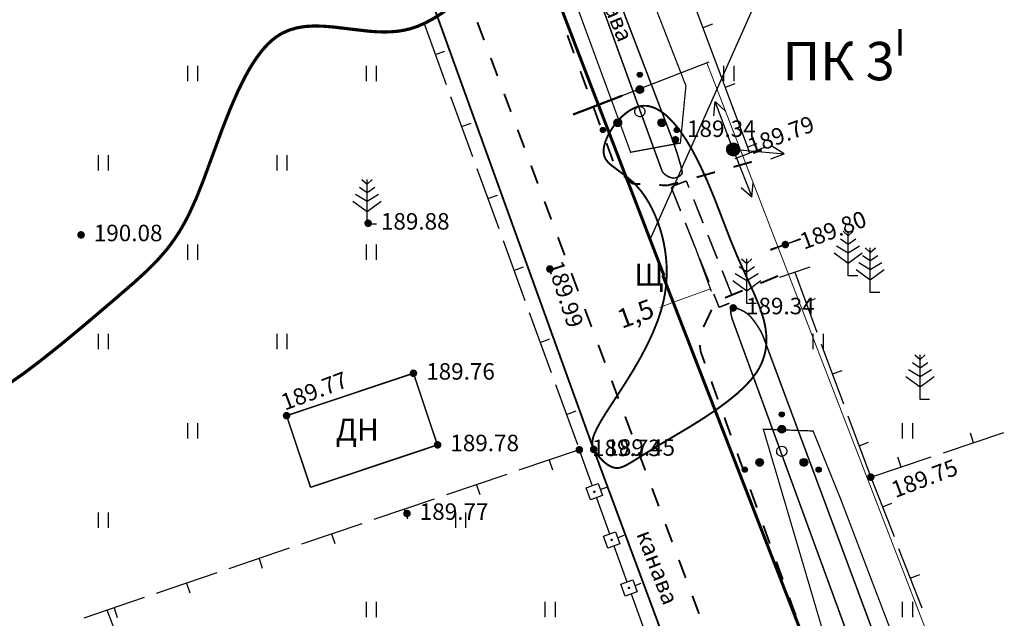
# Model space of a CAD drawing. Units: millimetres. Extents: x 3120 to 4376, y 36 to 2137.
# Drawn here: x 3482 to 3559, y 1346 to 1393 of the extents above; entities that cross this region are included whole.
import ezdxf
from ezdxf import colors
from ezdxf.entities.mleader import LeaderData, LeaderLine
from ezdxf.math import Vec2, Vec3

# ---------------------------------------------------------------- set-up
doc = ezdxf.new("R2010")
doc.units = ezdxf.units.MM
doc.linetypes.add('Cплошная', pattern=[0])
for name, color, linetype, lineweight in [('_ГАЗ_Г1', 52, 'Continuous', 60), ('_Привязки', 150, 'Continuous', 5), ('_Размеры', 5, 'Continuous', 5), ('Г2', 104, 'Continuous', 50), ('Надписи', 5, 'Continuous', 18), ('Надписи синие', 5, 'Continuous', 18)]:
    doc.layers.add(name, color=color, linetype=linetype, lineweight=lineweight)
for name, color, linetype in [('ЛЭП', 7, 'Continuous'), ('Пикеты', 7, 'Continuous'), ('Площадные', 7, 'Continuous'), ('Рельеф', 7, 'Continuous')]:
    doc.layers.add(name, color=color, linetype=linetype)
doc.styles.add('3', font='ariali.ttf', dxfattribs={"height": 1.5})
doc.styles.add('Arial 2.5', font='ariali.ttf', dxfattribs={"height": 2.5})
doc.styles.add('Arial 3', font='ariali.ttf', dxfattribs={"height": 3})
doc.styles.get("Standard").update_dxf_attribs({"font": 'arial.ttf'})
doc.dimstyles.new('Привязки', dxfattribs={"dimtxt": 1.5, "dimasz": 0, "dimexe": 0.2, "dimexo": 0, "dimtad": 0, "dimdec": 1, "dimlfac": 0.5, "dimzin": 4, "dimtxsty": '3', "dimblk": 'NONE', "dimcen": 2.5, "dimclrd": 256, "dimclre": 256, "dimclrt": 256, "dimadec": 0, "dimazin": 0, "dimtfac": 1, "dimtdec": 1, "dimtmove": 0, "dimatfit": 3, "dimldrblk": 'NONE', "dimfxl": 1, "dimlwd": -1, "dimarcsym": 0})

# ---------------------------------------------------------------- blocks, each defined once
blk = doc.blocks.new('SYMBOL_2011')
at = {"layer": 'Площадные', "color": 7, "linetype": 'Continuous', "flags": 128}
for points in [[(0, 0), (0, 1.2)], [(0.8, 0), (0.8, 1.2)]]:
    blk.add_lwpolyline(points, dxfattribs=at)
blk = doc.blocks.new('SYMBOL_736')
at = {"layer": 'Рельеф', "color": 7, "linetype": 'Continuous', "flags": 128}
blk.add_lwpolyline([(0, 1.25), (0, -1.25)], dxfattribs=at)
blk = doc.blocks.new('SYMBOL_771')
at = {"layer": 'Рельеф', "true_color": 0xffffff}
for points in [[(-0.475367, -0.155003), (-0.498649, -0.036736), (-0.49295, 0.083666)], [(-0.475367, -0.155003), (-0.49295, 0.083666), (-0.458604, 0.199205)], [(-0.475367, -0.155003), (-0.458604, 0.199205), (-0.424459, -0.264262)], [(-0.424459, -0.264262), (-0.458604, 0.199205), (-0.397604, 0.303168)], [(-0.424459, -0.264262), (-0.397604, 0.303168), (-0.348883, -0.358163)], [(-0.348883, -0.358163), (-0.397604, 0.303168), (-0.313498, 0.389511)], [(-0.348883, -0.358163), (-0.313498, 0.389511), (-0.253031, -0.431248)], [(-0.253031, -0.431248), (-0.313498, 0.389511), (-0.211172, 0.453218)], [(-0.253031, -0.431248), (-0.211172, 0.453218), (-0.142474, -0.479271)], [(-0.142474, -0.479271), (-0.211172, 0.453218), (-0.096574, 0.490585)], [(-0.142474, -0.479271), (-0.096574, 0.490585), (-0.023637, -0.499441)], [(-0.023637, -0.499441), (-0.096574, 0.490585), (0.023637, 0.499441)], [(-0.023637, -0.499441), (0.023637, 0.499441), (0.096574, -0.490585)], [(0.096574, -0.490585), (0.023637, 0.499441), (0.142474, 0.479271)], [(0.096574, -0.490585), (0.142474, 0.479271), (0.211172, -0.453218)], [(0.211172, -0.453218), (0.142474, 0.479271), (0.253031, 0.431248)], [(0.211172, -0.453218), (0.253031, 0.431248), (0.313498, -0.389511)], [(0.313498, -0.389511), (0.253031, 0.431248), (0.348883, 0.358163)], [(0.313498, -0.389511), (0.348883, 0.358163), (0.397604, -0.303168)], [(0.397604, -0.303168), (0.348883, 0.358163), (0.424459, 0.264262)], [(0.397604, -0.303168), (0.424459, 0.264262), (0.458604, -0.199205)], [(0.458604, -0.199205), (0.424459, 0.264262), (0.475367, 0.155003)], [(0.458604, -0.199205), (0.475367, 0.155003), (0.49295, -0.083666)], [(0.49295, -0.083666), (0.475367, 0.155003), (0.498649, 0.036736)]]:
    blk.add_hatch(color=7, dxfattribs=at).paths.add_polyline_path(points)
at = {"layer": 'Рельеф', "color": 7, "linetype": 'Continuous', "flags": 128}
for points in [[(0.348883, 0.358163), (0.424459, 0.264262), (0.475367, 0.155003), (0.498649, 0.036736), (0.49295, -0.083666), (0.458604, -0.199205), (0.397604, -0.303168), (0.313498, -0.389511), (0.211172, -0.453218), (0.096574, -0.490585), (-0.023637, -0.499441), (-0.142474, -0.479271), (-0.253031, -0.431248), (-0.348883, -0.358163), (-0.424459, -0.264262), (-0.475367, -0.155003), (-0.498649, -0.036736), (-0.49295, 0.083666), (-0.458604, 0.199205), (-0.397604, 0.303168), (-0.313498, 0.389511), (-0.211172, 0.453218), (-0.096574, 0.490585), (0.023637, 0.499441), (0.142474, 0.479271), (0.253031, 0.431248), (0.348883, 0.358163)], [(0.091293, -0.040812), (0.099468, 0.010302), (0.080991, 0.058656), (0.040812, 0.091293), (-0.010302, 0.099468), (-0.058656, 0.080991), (-0.091293, 0.040812), (-0.099468, -0.010302), (-0.080991, -0.058656), (-0.040812, -0.091293), (0.010302, -0.099468), (0.058656, -0.080991), (0.091293, -0.040812)], [(0.5, 0), (4, 0)], [(4, 0), (3, 0.5)], [(3, -0.5), (4, 0)]]:
    blk.add_lwpolyline(points, dxfattribs=at)
blk = doc.blocks.new('SYMBOL_4031_MIRROR')
at = {"layer": 'ЛЭП', "color": 7, "linetype": 'Continuous', "flags": 128}
for points in [[(-4, 0), (-3, 0.5)], [(-0.5, 0), (-4, 0)], [(-3, -0.5), (-4, 0)]]:
    blk.add_lwpolyline(points, dxfattribs=at)
blk = doc.blocks.new('SYMBOL_108')
at = {"layer": 'Рельеф', "color": 7, "linetype": 'Continuous', "flags": 128}
for points in [[(-0.4, 3.5), (0, 3.15)], [(0, 0), (0, 3.5)], [(0, 3.15), (0.4, 3.5)], [(-0.9, 2.35), (0, 1.8)], [(-0.6, 2.9), (0, 2.5)], [(0, 2.5), (0.6, 2.9)], [(0, 1.8), (0.9, 2.35)], [(-1.1, 1.8), (0, 1)], [(0, 1), (1.1, 1.8)], [(0.75, 0), (0, 0)]]:
    blk.add_lwpolyline(points, dxfattribs=at)
blk = doc.blocks.new('SYMBOL_2010')
at = {"layer": 'Рельеф'}
for points in [[(0, 2.69), (-0.076537, 3.074776), (0, 3.09)], [(0.076537, 2.705224), (0, 3.09), (0.076537, 3.074776)], [(0, 2.69), (0, 3.09), (0.076537, 2.705224)], [(-0.184776, 2.813463), (-0.2, 2.89), (-0.184776, 2.966537)], [(-0.141421, 2.748579), (-0.184776, 2.966537), (-0.141421, 3.031421)], [(-0.184776, 2.813463), (-0.184776, 2.966537), (-0.141421, 2.748579)], [(-0.076537, 2.705224), (-0.141421, 3.031421), (-0.076537, 3.074776)], [(-0.141421, 2.748579), (-0.141421, 3.031421), (-0.076537, 2.705224)], [(-0.076537, 2.705224), (-0.076537, 3.074776), (0, 2.69)], [(0.141421, 2.748579), (0.076537, 3.074776), (0.141421, 3.031421)], [(0.076537, 2.705224), (0.076537, 3.074776), (0.141421, 2.748579)], [(0.184776, 2.813463), (0.141421, 3.031421), (0.184776, 2.966537)], [(0.141421, 2.748579), (0.141421, 3.031421), (0.184776, 2.813463)], [(0.184776, 2.813463), (0.184776, 2.966537), (0.2, 2.89)], [(-0.285317, 1.822705), (-0.285317, 1.637295), (-0.3, 1.73)], [(-0.242705, 1.906336), (-0.242705, 1.553664), (-0.285317, 1.822705)], [(-0.285317, 1.822705), (-0.242705, 1.553664), (-0.285317, 1.637295)], [(-0.176336, 1.972705), (-0.176336, 1.487295), (-0.242705, 1.906336)], [(-0.242705, 1.906336), (-0.176336, 1.487295), (-0.242705, 1.553664)], [(-0.092705, 2.015317), (-0.092705, 1.444683), (-0.176336, 1.972705)], [(-0.176336, 1.972705), (-0.092705, 1.444683), (-0.176336, 1.487295)], [(0, 2.03), (0, 1.43), (-0.092705, 2.015317)], [(-0.092705, 2.015317), (0, 1.43), (-0.092705, 1.444683)], [(0, 2.03), (0.092705, 1.444683), (0, 1.43)], [(0.092705, 2.015317), (0.092705, 1.444683), (0, 2.03)], [(0.092705, 2.015317), (0.176336, 1.487295), (0.092705, 1.444683)], [(0.176336, 1.972705), (0.176336, 1.487295), (0.092705, 2.015317)], [(0.176336, 1.972705), (0.242705, 1.553664), (0.176336, 1.487295)], [(0.242705, 1.906336), (0.242705, 1.553664), (0.176336, 1.972705)], [(0.242705, 1.906336), (0.285317, 1.637295), (0.242705, 1.553664)], [(0.285317, 1.822705), (0.285317, 1.637295), (0.242705, 1.906336)], [(0.285317, 1.822705), (0.3, 1.73), (0.285317, 1.637295)], [(-1.972705, -0.693664), (-1.972705, -1.046336), (-2.015317, -0.777295)], [(-1.906336, -0.627295), (-1.906336, -1.112705), (-1.972705, -0.693664)], [(-1.972705, -0.693664), (-1.906336, -1.112705), (-1.972705, -1.046336)], [(-1.822705, -0.584683), (-1.822705, -1.155317), (-1.906336, -0.627295)], [(-1.906336, -0.627295), (-1.822705, -1.155317), (-1.906336, -1.112705)], [(-1.73, -0.57), (-1.73, -1.17), (-1.822705, -0.584683)], [(-1.822705, -0.584683), (-1.73, -1.17), (-1.822705, -1.155317)], [(-1.73, -0.57), (-1.637295, -1.155317), (-1.73, -1.17)], [(-1.637295, -0.584683), (-1.637295, -1.155317), (-1.73, -0.57)], [(-1.637295, -0.584683), (-1.553664, -1.112705), (-1.637295, -1.155317)], [(-1.553664, -0.627295), (-1.553664, -1.112705), (-1.637295, -0.584683)], [(-1.553664, -0.627295), (-1.487295, -1.046336), (-1.553664, -1.112705)], [(-1.487295, -0.693664), (-1.487295, -1.046336), (-1.553664, -0.627295)], [(-1.487295, -0.693664), (-1.444683, -0.962705), (-1.487295, -1.046336)], [(-1.444683, -0.777295), (-1.444683, -0.962705), (-1.487295, -0.693664)], [(1.487295, -0.693664), (1.487295, -1.046336), (1.444683, -0.777295)], [(1.553664, -0.627295), (1.553664, -1.112705), (1.487295, -0.693664)], [(1.487295, -0.693664), (1.553664, -1.112705), (1.487295, -1.046336)], [(1.637295, -0.584683), (1.637295, -1.155317), (1.553664, -0.627295)], [(1.553664, -0.627295), (1.637295, -1.155317), (1.553664, -1.112705)], [(1.73, -0.57), (1.73, -1.17), (1.637295, -0.584683)], [(1.637295, -0.584683), (1.73, -1.17), (1.637295, -1.155317)], [(1.73, -0.57), (1.822705, -1.155317), (1.73, -1.17)], [(1.822705, -0.584683), (1.822705, -1.155317), (1.73, -0.57)], [(1.822705, -0.584683), (1.906336, -1.112705), (1.822705, -1.155317)], [(1.906336, -0.627295), (1.906336, -1.112705), (1.822705, -0.584683)], [(1.906336, -0.627295), (1.972705, -1.046336), (1.906336, -1.112705)], [(1.972705, -0.693664), (1.972705, -1.046336), (1.906336, -0.627295)], [(1.972705, -0.693664), (2.015317, -0.962705), (1.972705, -1.046336)], [(2.015317, -0.777295), (2.015317, -0.962705), (1.972705, -0.693664)], [(-3.074776, -1.516537), (-3.09, -1.44), (-3.074776, -1.363463)], [(-3.031421, -1.581421), (-3.074776, -1.363463), (-3.031421, -1.298579)], [(-3.074776, -1.516537), (-3.074776, -1.363463), (-3.031421, -1.581421)], [(-2.966537, -1.624776), (-3.031421, -1.298579), (-2.966537, -1.255224)], [(-3.031421, -1.581421), (-3.031421, -1.298579), (-2.966537, -1.624776)], [(-2.89, -1.64), (-2.966537, -1.255224), (-2.89, -1.24)], [(-2.966537, -1.624776), (-2.966537, -1.255224), (-2.89, -1.64)], [(-2.813463, -1.624776), (-2.89, -1.24), (-2.813463, -1.255224)], [(-2.89, -1.64), (-2.89, -1.24), (-2.813463, -1.624776)], [(-2.748579, -1.581421), (-2.813463, -1.255224), (-2.748579, -1.298579)], [(-2.813463, -1.624776), (-2.813463, -1.255224), (-2.748579, -1.581421)], [(-2.705224, -1.516537), (-2.748579, -1.298579), (-2.705224, -1.363463)], [(-2.748579, -1.581421), (-2.748579, -1.298579), (-2.705224, -1.516537)], [(-2.705224, -1.516537), (-2.705224, -1.363463), (-2.69, -1.44)], [(-2.015317, -0.777295), (-2.015317, -0.962705), (-2.03, -0.87)], [(-2.015317, -0.777295), (-1.972705, -1.046336), (-2.015317, -0.962705)], [(-1.444683, -0.777295), (-1.43, -0.87), (-1.444683, -0.962705)], [(1.444683, -0.777295), (1.444683, -0.962705), (1.43, -0.87)], [(1.444683, -0.777295), (1.487295, -1.046336), (1.444683, -0.962705)], [(2.015317, -0.777295), (2.03, -0.87), (2.015317, -0.962705)], [(2.705224, -1.516537), (2.69, -1.44), (2.705224, -1.363463)], [(2.748579, -1.581421), (2.705224, -1.363463), (2.748579, -1.298579)], [(2.705224, -1.516537), (2.705224, -1.363463), (2.748579, -1.581421)], [(2.813463, -1.624776), (2.748579, -1.298579), (2.813463, -1.255224)], [(2.748579, -1.581421), (2.748579, -1.298579), (2.813463, -1.624776)], [(2.89, -1.64), (2.813463, -1.255224), (2.89, -1.24)], [(2.813463, -1.624776), (2.813463, -1.255224), (2.89, -1.64)], [(2.966537, -1.624776), (2.89, -1.24), (2.966537, -1.255224)], [(2.89, -1.64), (2.89, -1.24), (2.966537, -1.624776)], [(3.031421, -1.581421), (2.966537, -1.255224), (3.031421, -1.298579)], [(2.966537, -1.624776), (2.966537, -1.255224), (3.031421, -1.581421)], [(3.074776, -1.516537), (3.031421, -1.298579), (3.074776, -1.363463)], [(3.031421, -1.581421), (3.031421, -1.298579), (3.074776, -1.516537)], [(3.074776, -1.516537), (3.074776, -1.363463), (3.09, -1.44)]]:
    blk.add_hatch(color=7, dxfattribs=at).paths.add_polyline_path(points)
at = {"layer": 'Рельеф', "color": 7, "linetype": 'Continuous', "flags": 128}
for points in [[(0, 3.09), (0.076537, 3.074776), (0.141421, 3.031421), (0.184776, 2.966537), (0.2, 2.89), (0.184776, 2.813463), (0.141421, 2.748579), (0.076537, 2.705224), (0, 2.69), (-0.076537, 2.705224), (-0.141421, 2.748579), (-0.184776, 2.813463), (-0.2, 2.89), (-0.184776, 2.966537), (-0.141421, 3.031421), (-0.076537, 3.074776), (0, 3.09)], [(0, 2.03), (0.092705, 2.015317), (0.176336, 1.972705), (0.242705, 1.906336), (0.285317, 1.822705), (0.3, 1.73), (0.285317, 1.637295), (0.242705, 1.553664), (0.176336, 1.487295), (0.092705, 1.444683), (0, 1.43), (-0.092705, 1.444683), (-0.176336, 1.487295), (-0.242705, 1.553664), (-0.285317, 1.637295), (-0.3, 1.73), (-0.285317, 1.822705), (-0.242705, 1.906336), (-0.176336, 1.972705), (-0.092705, 2.015317), (0, 2.03)], [(0, 0.4), (0.107919, 0.385167), (0.207834, 0.341768), (0.292334, 0.273021), (0.355154, 0.184026), (0.391634, 0.081382), (0.399068, -0.027297), (0.376904, -0.133952), (0.326788, -0.230672), (0.252435, -0.310285), (0.15936, -0.366885), (0.054467, -0.396274), (-0.054467, -0.396274), (-0.15936, -0.366885), (-0.252435, -0.310285), (-0.326788, -0.230672), (-0.376904, -0.133952), (-0.399068, -0.027297), (-0.391634, 0.081382), (-0.355154, 0.184026), (-0.292334, 0.273021), (-0.207834, 0.341768), (-0.107919, 0.385167), (0, 0.4)], [(-1.73, -0.57), (-1.637295, -0.584683), (-1.553664, -0.627295), (-1.487295, -0.693664), (-1.444683, -0.777295), (-1.43, -0.87), (-1.444683, -0.962705), (-1.487295, -1.046336), (-1.553664, -1.112705), (-1.637295, -1.155317), (-1.73, -1.17), (-1.822705, -1.155317), (-1.906336, -1.112705), (-1.972705, -1.046336), (-2.015317, -0.962705), (-2.03, -0.87), (-2.015317, -0.777295), (-1.972705, -0.693664), (-1.906336, -0.627295), (-1.822705, -0.584683), (-1.73, -0.57)], [(1.73, -0.57), (1.822705, -0.584683), (1.906336, -0.627295), (1.972705, -0.693664), (2.015317, -0.777295), (2.03, -0.87), (2.015317, -0.962705), (1.972705, -1.046336), (1.906336, -1.112705), (1.822705, -1.155317), (1.73, -1.17), (1.637295, -1.155317), (1.553664, -1.112705), (1.487295, -1.046336), (1.444683, -0.962705), (1.43, -0.87), (1.444683, -0.777295), (1.487295, -0.693664), (1.553664, -0.627295), (1.637295, -0.584683), (1.73, -0.57)], [(-2.89, -1.24), (-2.813463, -1.255224), (-2.748579, -1.298579), (-2.705224, -1.363463), (-2.69, -1.44), (-2.705224, -1.516537), (-2.748579, -1.581421), (-2.813463, -1.624776), (-2.89, -1.64), (-2.966537, -1.624776), (-3.031421, -1.581421), (-3.074776, -1.516537), (-3.09, -1.44), (-3.074776, -1.363463), (-3.031421, -1.298579), (-2.966537, -1.255224), (-2.89, -1.24)], [(2.89, -1.24), (2.966537, -1.255224), (3.031421, -1.298579), (3.074776, -1.363463), (3.09, -1.44), (3.074776, -1.516537), (3.031421, -1.581421), (2.966537, -1.624776), (2.89, -1.64), (2.813463, -1.624776), (2.748579, -1.581421), (2.705224, -1.516537), (2.69, -1.44), (2.705224, -1.363463), (2.748579, -1.298579), (2.813463, -1.255224), (2.89, -1.24)]]:
    blk.add_lwpolyline(points, dxfattribs=at)
blk = doc.blocks.new('DRAFT_POINT')
at = {"layer": 'Пикеты'}
blk.add_hatch(color=0, dxfattribs=at).paths.add_polyline_path([(0, -0.5, 1), (0, 0.5, 1)])
blk = doc.blocks.new('*D71')
at = {"layer": '_Размеры', "lineweight": -2}
for p, q in [((3535.238, 1374.802), (3536.522, 1371.302)), ((3532.362, 1373.746), (3533.646, 1370.247))]:
    blk.add_line(p, q, dxfattribs=at)
at = {"layer": '_Размеры'}
for p, q in [((3536.453, 1371.49), (3533.577, 1370.435)), ((3533.577, 1370.435), (3532.486, 1370.034))]:
    blk.add_line(p, q, dxfattribs=at)
at = {"layer": 'Defpoints', "color": 0}
for p in [(3535.238, 1374.802), (3532.362, 1373.746, -1.412), (3533.577, 1370.435)]:
    blk.add_point(p, dxfattribs=at)
at = {"layer": '_Размеры', "insert": (3530.661, 1369.365), "char_height": 1.5, "attachment_point": 5, "rotation": 20.14584, "style": '3'}
blk.add_mtext('1,5', dxfattribs=at)
blk = doc.blocks.new('_None')
blk = doc.blocks.new('*D75')
at = {"layer": '_Привязки', "lineweight": -2}
for p, q in [((3527.672, 1385.909), (3536.362, 1389.267)), ((3585.166, 1237.133), (3593.856, 1240.491))]:
    blk.add_line(p, q, dxfattribs=at)
at = {"layer": '_Привязки'}
for p, q in [((3536.175, 1389.195), (3563.993, 1317.212)), ((3593.669, 1240.419), (3565.851, 1312.402))]:
    blk.add_line(p, q, dxfattribs=at)
at = {"layer": 'Defpoints', "color": 0}
for p in [(3527.672, 1385.909), (3593.669, 1240.419), (3585.166, 1237.133, -0.168)]:
    blk.add_point(p, dxfattribs=at)
at = {"layer": '_Привязки', "insert": (3564.922, 1314.807), "char_height": 1.5, "attachment_point": 5, "rotation": 291.1288, "style": '3'}
blk.add_mtext('79,7', dxfattribs=at)

msp = doc.modelspace()

# ---------------------------------------------------------------- linework, layer by layer
at = {"layer": '_ГАЗ_Г1'}
for p, q in [((3518.928, 1408.686), (3532.8, 1372.552)), ((3532.731, 1372.526), (3552.929, 1320.468))]:
    msp.add_line(p, q, dxfattribs=at)
at = {"layer": 'Г2'}
msp.add_line((3529.516, 1386.626), (3525.703, 1385.142), dxfattribs=at)
at = {"layer": 'Рельеф', "color": 96, "linetype": 'Continuous', "true_color": 0x008000, "const_width": 0.15, "flags": 128}
for points in [[(3527.311, 1358.912), (3504.972, 1420.786)], [(3527.311, 1358.912), (3548.258, 1302.495)]]:
    msp.add_lwpolyline(points, dxfattribs=at)
at = {"layer": 'Рельеф', "color": 34, "linetype": 'Cплошная', "true_color": 0xa55200, "flags": 128}
for points, const_width in [([(3434.216, 1370.763), (3434.258, 1370.883), (3434.547, 1371.716), (3434.694, 1372.12), (3434.835, 1372.45), (3434.998, 1372.768), (3435.181, 1373.071), (3435.392, 1373.371), (3435.629, 1373.661), (3435.891, 1373.943), (3436.18, 1374.216), (3436.499, 1374.484), (3436.845, 1374.744), (3437.218, 1374.995), (3437.618, 1375.238), (3438.046, 1375.473), (3438.5, 1375.699), (3439.489, 1376.125), (3440.632, 1376.535), (3441.974, 1376.946), (3443.513, 1377.358), (3445.249, 1377.77), (3447.155, 1378.178), (3449.261, 1378.589), (3451.55, 1378.999), (3454.306, 1379.461), (3455.752, 1379.688), (3456.613, 1379.785), (3456.972, 1379.802), (3457.293, 1379.796), (3457.59, 1379.769), (3457.872, 1379.718), (3458.148, 1379.643), (3458.429, 1379.54), (3458.723, 1379.407), (3459.042, 1379.238), (3459.784, 1378.78), (3461, 1377.954), (3463.303, 1376.351), (3465.216, 1374.977), (3466.964, 1373.667), (3468.535, 1372.431), (3469.952, 1371.249), (3471.192, 1370.138), (3472.256, 1369.098), (3472.722, 1368.605), (3473.143, 1368.13), (3473.744, 1367.387), (3474.315, 1366.597), (3474.861, 1365.756), (3475.493, 1364.693), (3475.986, 1363.862), (3476.335, 1363.343), (3476.662, 1362.952), (3476.823, 1362.801), (3476.986, 1362.676), (3477.16, 1362.57), (3477.341, 1362.49), (3477.529, 1362.435), (3477.727, 1362.403), (3477.936, 1362.396), (3478.157, 1362.414), (3478.392, 1362.455), (3478.642, 1362.52), (3479.002, 1362.647), (3479.401, 1362.819), (3479.839, 1363.038), (3480.315, 1363.303), (3481.384, 1363.972), (3482.612, 1364.83), (3483.971, 1365.853), (3485.508, 1367.075), (3487.222, 1368.493), (3489.448, 1370.383), (3489.606, 1370.519), (3489.694, 1370.594), (3491.28, 1371.962), (3492.304, 1372.897), (3493.147, 1373.747), (3493.858, 1374.564), (3494.195, 1374.999), (3494.513, 1375.447), (3494.817, 1375.912), (3495.108, 1376.4), (3495.391, 1376.915), (3495.668, 1377.463), (3496.213, 1378.675), (3496.726, 1379.969), (3497.438, 1381.902), (3498.237, 1384.07), (3498.856, 1385.638), (3499.449, 1386.992), (3500.024, 1388.147), (3500.319, 1388.676), (3500.614, 1389.162), (3500.911, 1389.605), (3501.209, 1390.007), (3501.51, 1390.37), (3501.813, 1390.692), (3502.119, 1390.975), (3502.429, 1391.218), (3502.673, 1391.381), (3502.927, 1391.527), (3503.466, 1391.766), (3504.049, 1391.938), (3504.685, 1392.045), (3505.358, 1392.087), (3506.113, 1392.073), (3506.965, 1392.003), (3508.15, 1391.858), (3509.755, 1391.673), (3510.367, 1391.631), (3510.926, 1391.618), (3511.464, 1391.633), (3511.97, 1391.678), (3512.45, 1391.753), (3512.907, 1391.86), (3513.51, 1392.058), (3514.127, 1392.327), (3514.761, 1392.669), (3515.418, 1393.085), (3516.085, 1393.565), (3516.798, 1394.133), (3517.57, 1394.797), (3518.594, 1395.722), (3519.753, 1396.762), (3520.57, 1397.437), (3520.94, 1397.712), (3521.285, 1397.945), (3521.61, 1398.139), (3521.918, 1398.295), (3522.256, 1398.433), (3522.601, 1398.536), (3522.955, 1398.607), (3523.319, 1398.645), (3523.686, 1398.652), (3524.075, 1398.628), (3524.492, 1398.576), (3525.036, 1398.481), (3525.548, 1398.393), (3525.9, 1398.354), (3526.2, 1398.355), (3526.457, 1398.395), (3526.692, 1398.481), (3526.9, 1398.616), (3527.083, 1398.801), (3527.245, 1399.04), (3527.439, 1399.463), (3527.614, 1400.016), (3527.768, 1400.7), (3527.903, 1401.518), (3528.018, 1402.45), (3528.117, 1403.531), (3528.203, 1404.768), (3528.294, 1406.427), (3528.42, 1408.504), (3528.48, 1409.065), (3528.55, 1409.51), (3528.632, 1409.838), (3528.725, 1410.05), (3528.774, 1410.111), (3528.827, 1410.145), (3528.882, 1410.149), (3528.941, 1410.126), (3529.065, 1409.998), (3529.215, 1409.742), (3529.215, 1409.742), (3529.388, 1409.419), (3529.412, 1409.373)], 0.25), ([(3527.416, 1358.784), (3527.279, 1359.051), (3527.214, 1359.294), (3527.212, 1359.556), (3527.273, 1359.854), (3527.404, 1360.214), (3527.61, 1360.645), (3527.9, 1361.163), (3528.283, 1361.785), (3528.894, 1362.724), (3529.777, 1364.083), (3530.445, 1365.166), (3531.029, 1366.186), (3531.531, 1367.148), (3531.966, 1368.086), (3532.324, 1368.982), (3532.606, 1369.839), (3532.812, 1370.66), (3532.911, 1371.2), (3532.981, 1371.747), (3533.023, 1372.3), (3533.036, 1372.858), (3533.02, 1373.42), (3532.975, 1373.984), (3532.901, 1374.547), (3532.8, 1375.108), (3532.668, 1375.67), (3532.509, 1376.224), (3532.323, 1376.764), (3532.111, 1377.288), (3531.876, 1377.79), (3531.621, 1378.264), (3531.347, 1378.705), (3531.06, 1379.106), (3530.695, 1379.538), (3530.289, 1379.941), (3529.839, 1380.321), (3529.251, 1380.757), (3528.684, 1381.183), (3528.503, 1381.348), (3528.361, 1381.505), (3528.246, 1381.67), (3528.164, 1381.839), (3528.111, 1382.018), (3528.087, 1382.207), (3528.094, 1382.441), (3528.137, 1382.699), (3528.215, 1382.977), (3528.325, 1383.27), (3528.467, 1383.572), (3528.636, 1383.875), (3528.83, 1384.173), (3529.043, 1384.459), (3529.265, 1384.721), (3529.499, 1384.962), (3529.739, 1385.178), (3529.983, 1385.366), (3530.228, 1385.523), (3530.472, 1385.649), (3530.713, 1385.743), (3530.949, 1385.805), (3531.193, 1385.834), (3531.439, 1385.83), (3531.688, 1385.792), (3531.94, 1385.72), (3532.194, 1385.614), (3532.451, 1385.475), (3532.709, 1385.302), (3532.97, 1385.096), (3533.232, 1384.857), (3533.496, 1384.584), (3533.76, 1384.279), (3534.025, 1383.942), (3534.554, 1383.174), (3535.079, 1382.286), (3535.633, 1381.21), (3536.203, 1379.959), (3536.795, 1378.53), (3537.528, 1376.63), (3537.999, 1375.403), (3538.553, 1374.058), (3539.227, 1372.563), (3539.912, 1371.048), (3540.327, 1370.038), (3540.602, 1369.191), (3540.702, 1368.787), (3540.776, 1368.395), (3540.824, 1368.015), (3540.846, 1367.645), (3540.842, 1367.277), (3540.812, 1366.918), (3540.755, 1366.567), (3540.671, 1366.225), (3540.561, 1365.89), (3540.424, 1365.564), (3540.26, 1365.245), (3540.069, 1364.933), (3539.654, 1364.384), (3539.129, 1363.816), (3538.491, 1363.229), (3537.739, 1362.62), (3536.89, 1362.002), (3535.913, 1361.349), (3534.807, 1360.657), (3533.344, 1359.787), (3532.533, 1359.307), (3530.966, 1358.338), (3530.176, 1357.848), (3529.719, 1357.602), (3529.531, 1357.525), (3529.362, 1357.476), (3529.204, 1357.453), (3529.05, 1357.455), (3528.851, 1357.493), (3528.645, 1357.572), (3528.433, 1357.691), (3528.218, 1357.848), (3528, 1358.043), (3527.788, 1358.271), (3527.59, 1358.522), (3527.416, 1358.784)], 0.15)]:
    msp.add_lwpolyline(points, dxfattribs=dict(at, const_width=const_width))
at = {"layer": 'Рельеф', "color": 7, "linetype": 'Cплошная', "const_width": 0.1, "flags": 128}
for points in [[(3526.163, 1408.952), (3521.83, 1407.216), (3522.553, 1403.022), (3530.207, 1382.193), (3534.106, 1382.916), (3534.539, 1387.4), (3526.163, 1408.952)], [(3546.67, 1355), (3544.504, 1360.352), (3540.604, 1360.497), (3547.681, 1336.486), (3552.735, 1339.09), (3546.67, 1355)]]:
    msp.add_lwpolyline(points, dxfattribs=at)
at = {"layer": 'Рельеф', "color": 7, "linetype": 'Continuous', "flags": 128}
for points, const_width in [([(3522.986, 1407.361), (3525.505, 1400.417), (3530.117, 1387.732), (3532.662, 1380.747)], 0.12), ([(3533.528, 1383.061), (3531.021, 1389.623), (3526.66, 1401.019), (3524.286, 1407.216)], 0.12), ([(3518.199, 1392.384), (3518.725, 1390.979)], 0.15), ([(3525.253, 1391.366), (3525.765, 1389.956)], 0.15), ([(3519.252, 1389.575), (3519.778, 1388.17)], 0.15), ([(3526.276, 1388.546), (3526.787, 1387.136)], 0.15), ([(3520.304, 1386.766), (3520.831, 1385.361)], 0.15), ([(3527.299, 1385.726), (3527.81, 1384.315)], 0.15), ([(3521.357, 1383.956), (3521.884, 1382.552)], 0.15), ([(3534.25, 1380.602), (3534.219, 1380.803), (3534.13, 1381.168), (3533.848, 1382.121), (3533.528, 1383.061)], 0.12), ([(3528.321, 1382.905), (3528.832, 1381.495)], 0.15), ([(3522.41, 1381.147), (3522.936, 1379.743)], 0.15), ([(3532.662, 1380.747), (3532.748, 1380.6), (3532.889, 1380.459), (3533.046, 1380.349), (3533.226, 1380.256), (3533.389, 1380.197), (3533.528, 1380.168)], 0.12), ([(3538.265, 1381.04), (3539.71, 1381.445)], 0.15), ([(3529.692, 1380.321), (3530.351, 1379.734)], 0.15), ([(3533.528, 1380.168), (3533.662, 1380.176), (3533.821, 1380.218), (3533.982, 1380.29), (3534.116, 1380.379), (3534.216, 1380.49), (3534.25, 1380.602)], 0.12), ([(3535.377, 1380.229), (3536.821, 1380.635)], 0.15), ([(3530.351, 1379.734), (3530.968, 1379.702)], 0.15), ([(3532.466, 1379.623), (3533.095, 1379.59)], 0.15), ([(3533.095, 1379.59), (3533.932, 1379.824)], 0.15), ([(3533.384, 1379.445), (3534.125, 1377.588)], 0.12), ([(3534.569, 1379.949), (3533.423, 1379.492)], 0.12), ([(3534.778, 1379.425), (3534.569, 1379.949)], 0.12), ([(3535.891, 1376.639), (3535.149, 1378.497)], 0.12), ([(3523.463, 1378.338), (3523.989, 1376.933)], 0.15), ([(3534.496, 1376.659), (3535.238, 1374.802)], 0.12), ([(3524.516, 1375.529), (3525.042, 1374.124)], 0.15), ([(3537.003, 1373.853), (3536.261, 1375.711)], 0.12), ([(3535.609, 1373.873), (3536.351, 1372.015)], 0.12), ([(3525.569, 1372.72), (3526.095, 1371.315)], 0.15), ([(3538.116, 1371.067), (3537.374, 1372.925)], 0.12), ([(3541.76, 1372.502), (3540.373, 1371.93)], 0.15), ([(3536.722, 1371.087), (3537.138, 1370.043)], 0.12), ([(3538.986, 1371.358), (3537.6, 1370.786)], 0.15), ([(3537.138, 1370.043), (3537.952, 1370.368)], 0.12), ([(3538.149, 1370.043), (3538.088, 1369.989), (3538.055, 1369.862), (3538.051, 1369.704), (3538.069, 1369.513), (3538.149, 1369.175)], 0.12), ([(3539.449, 1369.465), (3539.259, 1369.612), (3539.001, 1369.762), (3538.744, 1369.882), (3538.486, 1369.979), (3538.277, 1370.035), (3538.149, 1370.043)], 0.12), ([(3526.621, 1369.911), (3527.148, 1368.506)], 0.15), ([(3536.555, 1369.854), (3535.914, 1368.498)], 0.15), ([(3538.149, 1369.175), (3544.106, 1352.883), (3555.1, 1322.822), (3561.111, 1306.4)], 0.12), ([(3540.604, 1367.729), (3540.462, 1368.049), (3540.269, 1368.398), (3540.065, 1368.713), (3539.841, 1369.02), (3539.635, 1369.27), (3539.449, 1369.465)], 0.12), ([(3563.133, 1307.124), (3557.283, 1322.871), (3546.523, 1351.818), (3540.604, 1367.729)], 0.12), ([(3527.674, 1367.101), (3528.201, 1365.697)], 0.15), ([(3535.63, 1367.085), (3535.694, 1366.572)], 0.15), ([(3535.694, 1366.572), (3536.027, 1365.647)], 0.15), ([(3503.255, 1361.553), (3513.193, 1364.875)], 0.12), ([(3513.193, 1364.875), (3515.07, 1359.26)], 0.12), ([(3528.727, 1364.292), (3529.253, 1362.888)], 0.15), ([(3536.536, 1364.236), (3537.045, 1362.825)], 0.15), ([(3505.132, 1355.938), (3503.255, 1361.553)], 0.12), ([(3529.78, 1361.483), (3530.306, 1360.078)], 0.15), ([(3537.553, 1361.414), (3538.062, 1360.003)], 0.15), ([(3515.07, 1359.26), (3505.132, 1355.938)], 0.12), ([(3530.833, 1358.674), (3531.359, 1357.269)], 0.15), ([(3538.57, 1358.592), (3539.079, 1357.181)], 0.15), ([(3531.886, 1355.865), (3532.412, 1354.46)], 0.15), ([(3539.588, 1355.769), (3540.096, 1354.358)], 0.15), ([(3532.938, 1353.055), (3533.465, 1351.651)], 0.15), ([(3540.605, 1352.947), (3541.113, 1351.536)], 0.15), ([(3533.991, 1350.246), (3534.518, 1348.842)], 0.15), ([(3541.622, 1350.125), (3542.131, 1348.714)], 0.15), ([(3535.044, 1347.437), (3535.57, 1346.032)], 0.15), ([(3542.639, 1347.302), (3543.148, 1345.891)], 0.15)]:
    msp.add_lwpolyline(points, dxfattribs=dict(at, const_width=const_width))
for points in [[(3534.119, 1396.636), (3535.864, 1391.951)], [(3514.05, 1392.192), (3515.762, 1387.494)], [(3536.613, 1392.23), (3535.864, 1391.951)], [(3535.864, 1391.951), (3537.609, 1387.265)], [(3514.906, 1389.843), (3515.658, 1390.117)], [(3538.359, 1387.544), (3537.609, 1387.265)], [(3537.609, 1387.265), (3539.354, 1382.58)], [(3516.104, 1386.555), (3517.816, 1381.857)], [(3516.96, 1384.206), (3517.712, 1384.48)], [(3540.104, 1382.859), (3539.354, 1382.58)], [(3539.354, 1382.58), (3539.525, 1382.121)], [(3518.159, 1380.917), (3519.87, 1376.219)], [(3519.014, 1378.568), (3519.766, 1378.842)], [(3520.213, 1375.28), (3521.925, 1370.582)], [(3521.069, 1372.931), (3521.82, 1373.205)], [(3543.06, 1372.791), (3544.8, 1368.104)], [(3543.93, 1370.448), (3544.68, 1370.726)], [(3522.267, 1369.642), (3523.979, 1364.945)], [(3523.123, 1367.294), (3523.875, 1367.567)], [(3545.148, 1367.166), (3546.888, 1362.479)], [(3546.018, 1364.823), (3546.768, 1365.101)], [(3524.321, 1364.005), (3526.033, 1359.307)], [(3525.177, 1361.656), (3525.929, 1361.93)], [(3547.236, 1361.542), (3548.976, 1356.854)], [(3554.709, 1358.643), (3559.45, 1360.231)], [(3557.079, 1359.437), (3556.825, 1360.195)], [(3548.106, 1359.198), (3548.856, 1359.476)], [(3526.189, 1358.881), (3521.454, 1357.272)], [(3526.189, 1358.881), (3527.203, 1356.058)], [(3523.822, 1358.077), (3524.079, 1357.319)], [(3549.02, 1356.737), (3553.761, 1358.325)], [(3551.39, 1357.531), (3551.136, 1358.29)], [(3520.508, 1356.951), (3515.773, 1355.342)], [(3518.14, 1356.146), (3518.398, 1355.389)], [(3528.012, 1355.286), (3527.071, 1354.947), (3526.733, 1355.888), (3527.674, 1356.227), (3528.012, 1355.286)], [(3549.02, 1356.737), (3550.843, 1352.081)], [(3527.417, 1355.603), (3527.415, 1355.564), (3527.387, 1355.539), (3527.349, 1355.541), (3527.323, 1355.569), (3527.325, 1355.607), (3527.353, 1355.633), (3527.391, 1355.631), (3527.417, 1355.603)], [(3528.314, 1355.925), (3527.843, 1355.756)], [(3514.826, 1355.021), (3510.092, 1353.412)], [(3527.542, 1355.117), (3528.557, 1352.293)], [(3549.931, 1354.409), (3550.676, 1354.701)], [(3512.459, 1354.216), (3512.717, 1353.459)], [(3509.145, 1353.091), (3504.411, 1351.482)], [(3506.778, 1352.286), (3507.036, 1351.529)], [(3529.365, 1351.521), (3528.424, 1351.183), (3528.086, 1352.124), (3529.027, 1352.463), (3529.365, 1351.521)], [(3528.77, 1351.839), (3528.768, 1351.8), (3528.74, 1351.775), (3528.702, 1351.776), (3528.676, 1351.805), (3528.678, 1351.843), (3528.706, 1351.869), (3528.744, 1351.867), (3528.77, 1351.839)], [(3529.667, 1352.161), (3529.196, 1351.992)], [(3503.464, 1351.16), (3498.73, 1349.552)], [(3528.895, 1351.352), (3529.91, 1348.529)], [(3551.207, 1351.15), (3553.03, 1346.494)], [(3501.097, 1350.356), (3501.354, 1349.599)], [(3497.783, 1349.23), (3493.049, 1347.622)], [(3495.416, 1348.426), (3495.673, 1347.669)], [(3530.719, 1347.757), (3529.777, 1347.419), (3529.439, 1348.36), (3530.38, 1348.698), (3530.719, 1347.757)], [(3531.02, 1348.397), (3530.549, 1348.228)], [(3552.119, 1348.822), (3552.864, 1349.114)], [(3530.123, 1348.074), (3530.121, 1348.036), (3530.093, 1348.01), (3530.055, 1348.012), (3530.029, 1348.041), (3530.031, 1348.079), (3530.059, 1348.104), (3530.098, 1348.103), (3530.123, 1348.074)], [(3492.102, 1347.3), (3487.368, 1345.692)], [(3530.248, 1347.588), (3531.263, 1344.765)], [(3492.636, 1337.273), (3489.193, 1346.322)], [(3489.735, 1346.496), (3489.992, 1345.739)]]:
    msp.add_lwpolyline(points, dxfattribs=at)

# ---------------------------------------------------------------- block references
at = {"layer": 'Рельеф', "color": 7}
for name, p in [('SYMBOL_2011', (3495.51, 1387.756)), ('SYMBOL_2011', (3509.51, 1387.756)), ('SYMBOL_2011', (3537.51, 1387.756)), ('SYMBOL_2010', (3530.929, 1385.375)), ('SYMBOL_2011', (3488.51, 1380.756)), ('SYMBOL_2011', (3502.51, 1380.756)), ('SYMBOL_108', (3509.555, 1376.552)), ('SYMBOL_108', (3547.248, 1372.502)), ('SYMBOL_2011', (3495.51, 1373.756)), ('SYMBOL_2011', (3509.51, 1373.756)), ('SYMBOL_108', (3548.981, 1371.2)), ('SYMBOL_108', (3539.305, 1370.332)), ('SYMBOL_2011', (3488.51, 1366.756)), ('SYMBOL_2011', (3502.51, 1366.756)), ('SYMBOL_2011', (3544.51, 1366.756)), ('SYMBOL_108', (3552.88, 1362.811)), ('SYMBOL_2010', (3542.049, 1358.761)), ('SYMBOL_2011', (3495.51, 1359.756)), ('SYMBOL_2011', (3551.51, 1359.756)), ('SYMBOL_2011', (3488.51, 1352.756)), ('SYMBOL_2011', (3516.51, 1352.756)), ('SYMBOL_2011', (3509.51, 1345.756)), ('SYMBOL_2011', (3523.51, 1345.756)), ('SYMBOL_2011', (3551.51, 1345.756))]:
    msp.add_blockref(name, p, dxfattribs=at)
for name, p, rotation in [('SYMBOL_4031_MIRROR', (3538.24, 1382.413), 290.528312), ('SYMBOL_4031_MIRROR', (3538.24, 1382.413), 290.525272), ('SYMBOL_771', (3538.24, 1382.413), 291.554637), ('SYMBOL_771', (3538.24, 1382.413), 355.253691), ('SYMBOL_736', (3539.525, 1382.121), 291.383153), ('SYMBOL_736', (3542.328, 1374.962), 291.383153), ('SYMBOL_736', (3542.328, 1374.962), 288.620153), ('SYMBOL_736', (3543.06, 1372.791), 288.620153)]:
    msp.add_blockref(name, p, dxfattribs=dict(at, rotation=rotation))
at = {"layer": 'Рельеф', "color": 7, "xscale": 0.6, "yscale": 0.6}
for p in [(3533.717, 1383.167), (3538.24, 1382.413), (3509.645, 1376.63), (3487.153, 1375.719), (3542.328, 1374.962), (3523.882, 1373.043), (3538.247, 1369.996), (3513.193, 1364.875), (3503.255, 1361.553), (3515.085, 1359.265), (3527.311, 1358.912), (3526.189, 1358.881), (3549.02, 1356.737), (3512.688, 1353.887)]:
    msp.add_blockref('DRAFT_POINT', p, dxfattribs=at)

# ---------------------------------------------------------------- texts
at = {"layer": 'Надписи', "insert": (3542.106, 1391.855), "char_height": 3, "width": 12.03151, "attachment_point": 1, "style": 'Arial 3'}
msp.add_mtext('\\A1;ПК 3{\\H0.7x;\\SI^ ;}', dxfattribs=at)
at = {"layer": 'Рельеф', "color": 7, "char_height": 1.29065, "attachment_point": 1}
for s, insert, rotation in [('\\fArial|b0|i1;\\l\\C0\\H1.291;канава', (3528.164, 1396.827), 292.25397), ('\\fArial|b0|i0;\\l\\C0\\H1.291;189.79', (3539.24, 1383.206), 20.65351), ('\\fArial|b0|i0;\\l\\C0\\H1.291;189.80', (3543.328, 1375.756), 20.65351), ('\\fArial|b0|i0;\\l\\C0\\H1.291;189.99', (3524.882, 1373.837), 288.04225), ('\\fArial|b0|i0;\\l\\C0\\H1.291;189.77', (3502.671, 1363.152), 20.65351), ('\\fArial|b0|i0;\\l\\C0\\H1.291;189.75', (3550.485, 1356.297), 20.65351)]:
    msp.add_mtext(s, dxfattribs=dict(at, insert=insert, rotation=rotation))
at = {"layer": 'Рельеф', "color": 7, "attachment_point": 1}
for s, insert, char_height in [('\\fArial|b0|i0;\\l\\C0\\H1.291;189.34', (3534.627, 1384.683), 1.29065), ('\\fArial|b0|i0;\\l\\C0\\H1.291;189.88', (3510.645, 1377.424), 1.29065), ('\\fArial|b0|i0;\\l\\C0\\H1.291;190.08', (3488.153, 1376.513), 1.29065), ('\\fArial|b0|i1;\\l\\C0\\H1.721;Щ ', (3530.503, 1373.462), 1.72087), ('\\fArial|b0|i0;\\l\\C0\\H1.291;189.34', (3539.247, 1370.79), 1.29065), ('\\fArial|b0|i0;\\l\\C0\\H1.291;189.76', (3514.193, 1365.669), 1.29065), ('\\fArial|b0|i1;\\l\\C0\\H1.721;ДН', (3507.1, 1361.312), 1.72087), ('\\fArial|b0|i0;\\l\\C0\\H1.291;189.78', (3516.085, 1360.059), 1.29065), ('\\fArial|b0|i0;\\l\\C0\\H1.291;189.73', (3527.189, 1359.674), 1.29065), ('\\fArial|b0|i0;\\l\\C0\\H1.291;189.45', (3528.311, 1359.705), 1.29065), ('\\fArial|b0|i0;\\l\\C0\\H1.291;189.77', (3513.688, 1354.681), 1.29065)]:
    msp.add_mtext(s, dxfattribs=dict(at, insert=insert, char_height=char_height))
at = {"layer": 'Рельеф', "color": 96, "true_color": 0x008000, "insert": (3531.846, 1352.736), "char_height": 1.29065, "attachment_point": 1, "rotation": 290.87794}
msp.add_mtext('\\fArial|b0|i1;\\l\\C94\\H1.291;канава', dxfattribs=at)

# ---------------------------------------------------------------- dimensions: what is measured, and where the dimension line sits
at = {"layer": '_Привязки'}
dim = msp.add_aligned_dim(p1=(3527.672, 1385.909), p2=(3585.166, 1237.133, -0.168), distance=9.116, dimstyle='Привязки', dxfattribs=at)
dim.commit()
dim.dimension.update_dxf_attribs({"geometry": '*D75', "text_midpoint": (3564.922, 1314.807)})
at = {"layer": '_Размеры'}
dim = msp.add_linear_dim(base=(3533.577, 1370.435), p1=(3535.238, 1374.802), p2=(3532.362, 1373.746, -1.412), angle=200.14584, dimstyle='Привязки', dxfattribs=at)
dim.commit()
dim.dimension.update_dxf_attribs({"geometry": '*D71', "text_midpoint": (3530.661, 1369.365), "dimtype": 161})

# ---------------------------------------------------------------- leaders
at = {"layer": 'Надписи синие', "linetype": 'Continuous'}
ml = msp.add_multileader_mtext('Standard', dxfattribs=at)
ml.set_content('Переход газопровода Г1/ ПЭ 80ГАЗ SDR 17,6-160х9,1 через дорогу выполнить открытым способом без футляра', color=256, style='Arial 2.5')
ml.set_leader_properties()
ml.set_arrow_properties(name='NONE')
ml.build(insert=Vec2(0, 0))
ml.multileader.update_dxf_attribs({"text_left_attachment_type": 6, "text_right_attachment_type": 6, "dogleg_length": 0.36, "arrow_head_size": 1})
ctx = ml.context
ctx.base_point, ctx.char_height, ctx.arrow_head_size, ctx.landing_gap_size, ctx.plane_origin = Vec3(3583.476, 1485.82), 2.5, 1, 0.09, Vec3(4438.764, 1398.984)
ctx.left_attachment, ctx.right_attachment = 6, 6
notes = []
notes.append((ctx, [(1, (1, 1, 0), (3580.944, 1485.82), (1, 0), 2.531, [(5, [(3479.842, 1511.557), (3492.976, 1478.453), (3505.678, 1444.849), (3512.253, 1426.807), (3518.209, 1410.673), (3531.726, 1375.349)], 0, [])])]))
ctx.mtext.insert, ctx.mtext.width, ctx.mtext.flow_direction = Vec3(3583.566, 1489.055), 74.25896, 5
for ctx, leaders in notes:
    for number, flags, end, landing, length, lines in leaders:
        leader = LeaderData()
        leader.index, (leader.has_last_leader_line, leader.has_dogleg_vector, leader.attachment_direction) = number, flags
        leader.last_leader_point, leader.dogleg_vector, leader.dogleg_length = Vec3(end), Vec3(landing), length
        for number, points, colour, breaks in lines:
            line = LeaderLine()
            line.index, line.vertices, line.color, line.breaks = number, Vec3.list(points), colors.encode_raw_color(colour), breaks
            leader.lines.append(line)
        ctx.leaders.append(leader)

doc.saveas('drawing.dxf')
